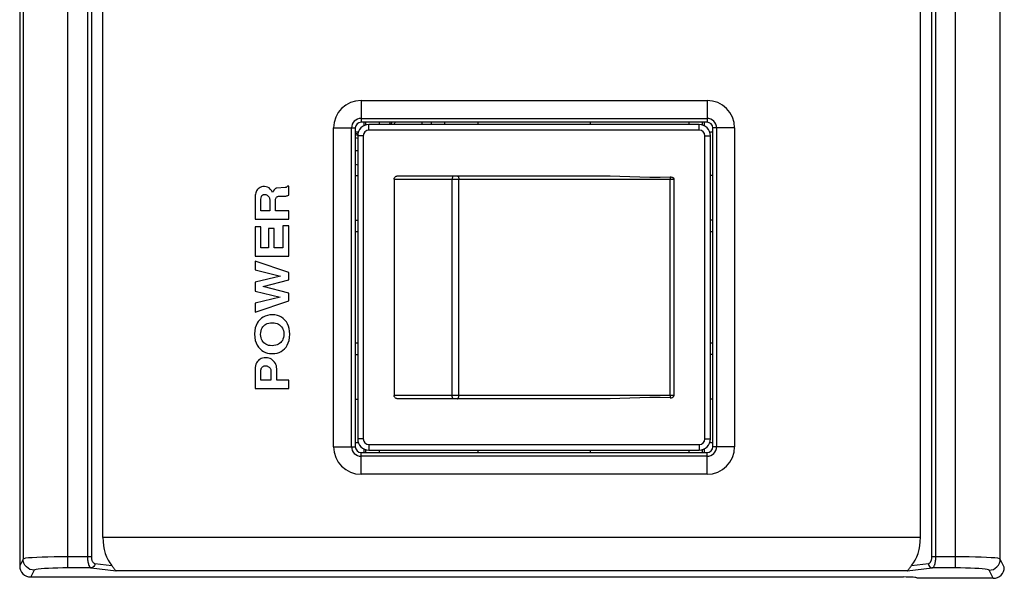
# Model space of a CAD drawing. Units: millimetres. Extents: x 25 to 828, y 0 to 570.
# Drawn here: x 446 to 490, y 277 to 302 of the extents above; entities that cross this region are included whole.
import ezdxf

# ---------------------------------------------------------------- set-up
doc = ezdxf.new("R2010")
doc.units = ezdxf.units.MM

# ---------------------------------------------------------------- blocks, each defined once
blk = doc.blocks.new('APS7300_FRONT')
for p, q in [((-213.277, 399.239), (-213.881, 399.541)), ((213.881, 399.541), (-213.881, 399.541)), ((-214.881, 398.542), (-214.881, 320.6)), ((-214.275, 398.24), (-214.881, 398.542)), ((-77.961, 399.239), (-213.277, 399.239)), ((-214.072, 393.163), (-214.072, 395.241)), ((-214.072, 395.241), (-75.732, 395.241)), ((-213.075, 393.139), (-213.075, 395.241)), ((-214.072, 393.163), (-214.342, 390.935)), ((-84, 393.486), (-213.075, 393.486)), ((-84, 393.139), (-213.075, 393.139)), ((-213.673, 392.817), (-213.854, 391.321)), ((-211.349, 319.1), (-211.349, 392.1)), ((-211.349, 392.1), (-84, 392.1)), ((-214.342, 320.265), (-214.342, 390.935)), ((-198.047, 378.512), (-198.047, 375.512)), ((-196.35, 378.512), (-198.047, 378.512)), ((-191.209, 378.512), (-190.2, 375.512)), ((-190.422, 378.512), (-191.209, 378.512)), ((-189.868, 376.265), (-190.422, 378.512)), ((-189.329, 378.512), (-189.868, 376.265)), ((-188.542, 378.512), (-189.329, 378.512)), ((-188.003, 376.24), (-188.542, 378.512)), ((-187.449, 378.512), (-188.003, 376.24)), ((-187.672, 375.512), (-186.662, 378.512)), ((-186.662, 378.512), (-187.449, 378.512)), ((-186.212, 378.512), (-186.212, 375.512)), ((-183.6, 378.512), (-186.212, 378.512)), ((-183.6, 377.997), (-183.6, 378.512)), ((-182.907, 378.512), (-182.907, 375.512)), ((-180.879, 378.512), (-182.907, 378.512)), ((-197.305, 377.096), (-197.305, 377.997)), ((-197.305, 377.997), (-196.458, 377.997)), ((-189.532, 375.512), (-188.938, 377.791)), ((-188.938, 377.791), (-188.339, 375.512)), ((-185.47, 377.314), (-185.47, 377.997)), ((-185.47, 377.997), (-183.6, 377.997)), ((-183.743, 377.314), (-185.47, 377.314)), ((-183.743, 376.8), (-183.743, 377.314)), ((-182.165, 377.211), (-182.165, 377.997)), ((-182.165, 377.997), (-181.126, 377.997)), ((-196.439, 377.096), (-197.305, 377.096)), ((-197.305, 375.512), (-197.305, 376.581)), ((-197.305, 376.581), (-196.27, 376.581)), ((-185.47, 376.026), (-185.47, 376.8)), ((-185.47, 376.8), (-183.743, 376.8)), ((-181.141, 377.211), (-182.165, 377.211)), ((-182.165, 375.512), (-182.165, 376.697)), ((-182.165, 376.697), (-181.284, 376.697)), ((-180.087, 375.837), (-180.126, 376.569)), ((-198.047, 375.512), (-197.305, 375.512)), ((-190.2, 375.512), (-189.532, 375.512)), ((-188.339, 375.512), (-187.672, 375.512)), ((-186.212, 375.512), (-183.516, 375.512)), ((-183.516, 376.026), (-185.47, 376.026)), ((-183.516, 375.512), (-183.516, 376.026)), ((-182.907, 375.512), (-182.165, 375.512)), ((-180.854, 376.31), (-180.854, 375.857)), ((-180.755, 375.512), (-179.953, 375.512)), ((-179.953, 375.512), (-179.953, 375.627)), ((-203.24, 371.512), (-203.24, 369.564)), ((-203.24, 371.512), (-174.76, 371.512)), ((-174.76, 371.512), (-174.76, 369.564)), ((-203.24, 369.907), (-174.76, 369.907)), ((-174.76, 369.564), (-203.24, 369.564)), ((-202.875, 369.564), (-202.875, 369.35)), ((-199, 369.564), (-199, 369.35)), ((-195, 369.564), (-195, 369.35)), ((-194, 369.35), (-194, 369.564)), ((-184, 369.564), (-184, 369.35)), ((-183, 369.564), (-183, 369.35)), ((-179, 369.564), (-179, 369.35)), ((-176.77, 369.564), (-176.77, 369.35)), ((-175.125, 369.35), (-175.125, 369.564)), ((-205.702, 338.15), (-205.702, 369.05)), ((-205.702, 369.05), (-203.754, 369.05)), ((-204.097, 338.15), (-204.097, 369.05)), ((-203.754, 369.05), (-203.754, 338.15)), ((-203.424, 368.815), (-203.754, 368.815)), ((-203.754, 368.615), (-203.54, 368.615)), ((-202.54, 368.85), (-202.54, 369.35)), ((-175.46, 369.35), (-202.54, 369.35)), ((-175.46, 368.85), (-202.54, 368.85)), ((-175.46, 368.85), (-175.46, 369.35)), ((-174.246, 368.815), (-174.576, 368.815)), ((-174.46, 368.615), (-174.246, 368.615)), ((-174.246, 338.15), (-174.246, 369.05)), ((-172.298, 369.05), (-174.246, 369.05)), ((-173.903, 369.05), (-173.903, 338.15)), ((-172.298, 369.05), (-172.298, 338.15)), ((-203.54, 368.35), (-203.54, 338.85)), ((-203.04, 368.35), (-203.54, 368.35)), ((-203.04, 368.35), (-203.04, 338.85)), ((-174.96, 338.85), (-174.96, 368.35)), ((-174.96, 368.35), (-174.46, 368.35)), ((-174.46, 338.85), (-174.46, 368.35)), ((-203.754, 367.415), (-203.54, 367.415)), ((-174.46, 367.415), (-174.246, 367.415)), ((-198.655, 341.1), (-198.655, 366.1)), ((-179.345, 366.1), (-198.655, 366.1)), ((-179.345, 366.1), (-179.345, 341.1)), ((-198.955, 346.797), (-198.955, 365.763)), ((-179.045, 365.763), (-179.045, 346.797)), ((-174.46, 363.6), (-174.246, 363.6)), ((-174.246, 362.8), (-174.46, 362.8)), ((-174.246, 361.6), (-174.46, 361.6)), ((-198.655, 360.918), (-179.345, 360.918)), ((-198.655, 360.31), (-179.345, 360.31)), ((-203.754, 358.6), (-203.54, 358.6)), ((-174.46, 358.6), (-174.246, 358.6)), ((-203.54, 348.6), (-203.754, 348.6)), ((-174.246, 348.6), (-174.46, 348.6)), ((-198.655, 341.433), (-179.345, 341.433)), ((-198.655, 341.1), (-179.345, 341.1)), ((-203.54, 339.785), (-203.754, 339.785)), ((-174.246, 339.785), (-174.46, 339.785)), ((-203.54, 338.585), (-203.754, 338.585)), ((-203.04, 338.85), (-203.54, 338.85)), ((-174.96, 338.85), (-174.46, 338.85)), ((-174.246, 338.585), (-174.46, 338.585)), ((-205.702, 338.15), (-203.754, 338.15)), ((-203.754, 338.385), (-203.424, 338.385)), ((-202.875, 337.85), (-202.875, 337.636)), ((-202.54, 338.35), (-202.54, 337.85)), ((-202.54, 338.35), (-175.46, 338.35)), ((-202.54, 337.85), (-175.46, 337.85)), ((-199, 337.636), (-199, 337.85)), ((-195, 337.636), (-195, 337.85)), ((-194, 337.636), (-194, 337.85)), ((-184, 337.85), (-184, 337.636)), ((-183, 337.636), (-183, 337.85)), ((-179, 337.636), (-179, 337.85)), ((-175.46, 338.35), (-175.46, 337.85)), ((-175.125, 337.636), (-175.125, 337.85)), ((-174.576, 338.385), (-174.246, 338.385)), ((-172.298, 338.15), (-174.246, 338.15)), ((-203.24, 335.688), (-203.24, 337.636)), ((-203.24, 337.636), (-174.76, 337.636)), ((-174.76, 337.293), (-203.24, 337.293)), ((-174.76, 335.688), (-174.76, 337.636)), ((-174.76, 335.688), (-203.24, 335.688)), ((-214.342, 320.265), (-214.072, 318.037)), ((-215, 312.598), (-215, 319.4)), ((-213.854, 319.879), (-213.673, 318.383)), ((-211.349, 319.1), (-84, 319.1)), ((-214.072, 315.959), (-214.072, 318.037)), ((-213.075, 315.959), (-213.075, 318.061)), ((-213.075, 318.061), (-84, 318.061)), ((-213.075, 317.714), (-84, 317.714)), ((-214.072, 315.959), (-75.732, 315.959)), ((-215, 312.598), (-214.275, 312.96)), ((-214, 311.6), (-213.277, 311.961)), ((-213.277, 311.961), (-77.961, 311.961))]:
    blk.add_line(p, q)
for points in [[(-214.275, 398.24), (-214.255, 398.434), (-214.198, 398.621), (-214.106, 398.794), (-213.982, 398.945), (-213.83, 399.07), (-213.658, 399.162), (-213.471, 399.219), (-213.277, 399.239)], [(-213.075, 395.241), (-213.077, 395.853), (-213.084, 396.45), (-213.096, 397.019), (-213.113, 397.546), (-213.133, 398.019), (-213.157, 398.427), (-213.184, 398.759), (-213.214, 399.009), (-213.245, 399.17), (-213.277, 399.239)], [(-214.072, 395.241), (-214.075, 395.702), (-214.082, 396.144), (-214.094, 396.571), (-214.11, 396.968), (-214.131, 397.323), (-214.155, 397.63), (-214.182, 397.88), (-214.212, 398.068), (-214.242, 398.187), (-214.275, 398.24)], [(-213.075, 393.486), (-213.159, 393.485), (-213.248, 393.48), (-213.341, 393.473), (-213.435, 393.462), (-213.529, 393.448), (-213.621, 393.429), (-213.709, 393.407), (-213.792, 393.381), (-213.866, 393.351), (-213.931, 393.318), (-213.986, 393.282), (-214.028, 393.244), (-214.057, 393.204), (-214.072, 393.163)], [(-213.673, 392.817), (-213.774, 392.831), (-213.869, 392.867), (-213.95, 392.923), (-214.014, 392.994), (-214.056, 393.076), (-214.072, 393.163)], [(-213.075, 393.139), (-213.126, 393.138), (-213.179, 393.134), (-213.234, 393.127), (-213.291, 393.116), (-213.347, 393.101), (-213.403, 393.083), (-213.456, 393.06), (-213.505, 393.034), (-213.55, 393.004), (-213.589, 392.971), (-213.621, 392.936), (-213.647, 392.897), (-213.664, 392.858), (-213.673, 392.817)], [(-213.854, 391.321), (-213.918, 391.268), (-213.978, 391.22), (-214.036, 391.178), (-214.089, 391.14), (-214.138, 391.106), (-214.183, 391.076), (-214.223, 391.048), (-214.258, 391.023), (-214.287, 390.999), (-214.311, 390.977), (-214.33, 390.956), (-214.342, 390.935)], [(-195.559, 378.255), (-195.644, 378.327), (-195.747, 378.388), (-195.866, 378.439), (-196.006, 378.478), (-196.167, 378.502), (-196.35, 378.512)], [(-195.291, 377.553), (-195.301, 377.707), (-195.325, 377.845), (-195.363, 377.966), (-195.416, 378.073), (-195.481, 378.17), (-195.559, 378.255)], [(-193.158, 378.561), (-193.467, 378.542), (-193.739, 378.497), (-193.972, 378.425), (-194.174, 378.329), (-194.354, 378.212), (-194.507, 378.074)], [(-191.889, 378.094), (-192.041, 378.228), (-192.214, 378.341), (-192.407, 378.432), (-192.625, 378.5), (-192.877, 378.543), (-193.158, 378.561)], [(-180.297, 378.32), (-180.383, 378.379), (-180.473, 378.426), (-180.566, 378.463), (-180.663, 378.489), (-180.768, 378.506), (-180.879, 378.512)], [(-179.993, 377.68), (-180.003, 377.818), (-180.029, 377.943), (-180.071, 378.052), (-180.129, 378.149), (-180.205, 378.239), (-180.297, 378.32)], [(-196.458, 377.997), (-196.386, 377.993), (-196.32, 377.983), (-196.262, 377.966), (-196.211, 377.944), (-196.165, 377.918), (-196.127, 377.886)], [(-196.008, 377.59), (-196.012, 377.532), (-196.022, 377.475), (-196.038, 377.42), (-196.062, 377.365), (-196.094, 377.311), (-196.133, 377.257)], [(-196.127, 377.886), (-196.092, 377.848), (-196.062, 377.806), (-196.039, 377.76), (-196.023, 377.71), (-196.012, 377.653), (-196.008, 377.59)], [(-195.588, 376.857), (-195.496, 376.955), (-195.422, 377.059), (-195.365, 377.168), (-195.325, 377.284), (-195.3, 377.413), (-195.291, 377.553)], [(-194.507, 378.074), (-194.633, 377.926), (-194.737, 377.768), (-194.817, 377.601), (-194.875, 377.418), (-194.911, 377.215), (-194.925, 376.993)], [(-194.217, 377.001), (-194.207, 377.166), (-194.183, 377.313), (-194.143, 377.442), (-194.09, 377.555), (-194.024, 377.657), (-193.945, 377.746)], [(-193.945, 377.746), (-193.853, 377.826), (-193.75, 377.893), (-193.636, 377.947), (-193.509, 377.987), (-193.364, 378.012), (-193.203, 378.022)], [(-193.203, 378.022), (-193.032, 378.011), (-192.879, 377.986), (-192.747, 377.945), (-192.63, 377.89), (-192.527, 377.824), (-192.437, 377.745)], [(-192.437, 377.745), (-192.357, 377.654), (-192.29, 377.55), (-192.236, 377.434), (-192.195, 377.303), (-192.169, 377.153), (-192.159, 376.985)], [(-191.452, 376.985), (-191.466, 377.213), (-191.504, 377.421), (-191.565, 377.609), (-191.65, 377.781), (-191.758, 377.944), (-191.889, 378.094)], [(-180.839, 377.347), (-180.888, 377.304), (-180.937, 377.269), (-180.987, 377.243), (-181.037, 377.225), (-181.089, 377.215), (-181.141, 377.211)], [(-181.126, 377.997), (-180.989, 377.984), (-180.881, 377.953), (-180.802, 377.905), (-180.748, 377.839), (-180.713, 377.751), (-180.7, 377.643)], [(-180.7, 377.643), (-180.704, 377.594), (-180.715, 377.545), (-180.733, 377.496), (-180.76, 377.446), (-180.795, 377.397), (-180.839, 377.347)], [(-180.522, 376.956), (-180.35, 377.053), (-180.213, 377.158), (-180.115, 377.271), (-180.048, 377.394), (-180.007, 377.531), (-179.993, 377.68)], [(-196.133, 377.257), (-196.181, 377.205), (-196.23, 377.164), (-196.279, 377.134), (-196.329, 377.113), (-196.383, 377.1), (-196.439, 377.096)], [(-196.27, 376.581), (-196.143, 376.589), (-196.022, 376.612), (-195.909, 376.649), (-195.8, 376.701), (-195.693, 376.771), (-195.588, 376.857)], [(-194.925, 376.993), (-194.91, 376.76), (-194.872, 376.548), (-194.811, 376.359), (-194.726, 376.188), (-194.619, 376.029), (-194.489, 375.883)], [(-193.936, 376.231), (-194.018, 376.323), (-194.086, 376.428), (-194.141, 376.545), (-194.181, 376.677), (-194.207, 376.83), (-194.217, 377.001)], [(-192.159, 376.985), (-192.169, 376.825), (-192.194, 376.68), (-192.234, 376.552), (-192.288, 376.437), (-192.355, 376.331), (-192.436, 376.236)], [(-191.935, 375.848), (-191.789, 375.997), (-191.67, 376.16), (-191.577, 376.335), (-191.51, 376.527), (-191.468, 376.745), (-191.452, 376.985)], [(-181.284, 376.697), (-181.192, 376.692), (-181.113, 376.681), (-181.047, 376.662), (-180.994, 376.637), (-180.952, 376.607), (-180.92, 376.572)], [(-180.92, 376.572), (-180.902, 376.544), (-180.886, 376.51), (-180.873, 376.47), (-180.863, 376.424), (-180.856, 376.37), (-180.854, 376.31)], [(-180.126, 376.569), (-180.137, 376.63), (-180.168, 376.693), (-180.217, 376.757), (-180.291, 376.823), (-180.393, 376.889), (-180.522, 376.956)], [(-194.489, 375.883), (-194.334, 375.75), (-194.158, 375.638), (-193.962, 375.548), (-193.738, 375.48), (-193.479, 375.438), (-193.188, 375.421)], [(-193.149, 375.952), (-193.324, 375.962), (-193.481, 375.987), (-193.617, 376.027), (-193.737, 376.082), (-193.844, 376.15), (-193.936, 376.231)], [(-193.188, 375.421), (-192.918, 375.437), (-192.674, 375.475), (-192.46, 375.537), (-192.268, 375.62), (-192.093, 375.724), (-191.935, 375.848)], [(-192.436, 376.236), (-192.53, 376.151), (-192.633, 376.081), (-192.743, 376.026), (-192.864, 375.986), (-193, 375.961), (-193.149, 375.952)], [(-180.854, 375.857), (-180.852, 375.813), (-180.845, 375.764), (-180.832, 375.709), (-180.813, 375.649), (-180.788, 375.583), (-180.755, 375.512)], [(-179.953, 375.627), (-179.994, 375.654), (-180.027, 375.683), (-180.051, 375.715), (-180.069, 375.751), (-180.081, 375.792), (-180.087, 375.837)], [(-198.955, 365.763), (-198.951, 365.819), (-198.939, 365.871), (-198.92, 365.921), (-198.894, 365.966), (-198.863, 366.006), (-198.827, 366.039), (-198.787, 366.066), (-198.744, 366.085), (-198.7, 366.096), (-198.655, 366.1)], [(-179.345, 366.1), (-179.3, 366.096), (-179.256, 366.085), (-179.213, 366.066), (-179.173, 366.039), (-179.137, 366.006), (-179.106, 365.966), (-179.08, 365.921), (-179.061, 365.871), (-179.049, 365.819), (-179.045, 365.763)], [(-198.955, 360.777), (-198.949, 360.805), (-198.932, 360.831), (-198.904, 360.855), (-198.867, 360.877), (-198.822, 360.894), (-198.77, 360.907), (-198.714, 360.915), (-198.655, 360.918)], [(-179.045, 360.777), (-179.051, 360.805), (-179.068, 360.831), (-179.096, 360.855), (-179.133, 360.877), (-179.178, 360.894), (-179.23, 360.907), (-179.286, 360.915), (-179.345, 360.918)], [(-198.955, 360.474), (-198.949, 360.442), (-198.932, 360.411), (-198.904, 360.383), (-198.867, 360.358), (-198.822, 360.338), (-198.77, 360.323), (-198.714, 360.314), (-198.655, 360.31)], [(-179.045, 360.474), (-179.051, 360.442), (-179.068, 360.411), (-179.096, 360.383), (-179.133, 360.358), (-179.178, 360.338), (-179.23, 360.323), (-179.286, 360.314), (-179.345, 360.31)], [(-198.865, 341.429), (-198.841, 342.345), (-198.84, 343.252), (-198.868, 344.153), (-198.906, 345.044), (-198.933, 345.926), (-198.955, 346.797)], [(-179.045, 346.797), (-179.067, 345.926), (-179.094, 345.044), (-179.132, 344.153), (-179.16, 343.252), (-179.159, 342.345), (-179.135, 341.429)], [(-198.655, 341.433), (-198.694, 341.433), (-198.732, 341.432), (-198.768, 341.432), (-198.803, 341.431), (-198.836, 341.43), (-198.865, 341.429)], [(-198.865, 341.429), (-198.864, 341.373), (-198.858, 341.321), (-198.846, 341.273), (-198.829, 341.23), (-198.808, 341.192), (-198.782, 341.159), (-198.753, 341.133), (-198.72, 341.114), (-198.688, 341.103), (-198.655, 341.1)], [(-179.135, 341.429), (-179.164, 341.43), (-179.197, 341.431), (-179.232, 341.432), (-179.268, 341.432), (-179.306, 341.433), (-179.345, 341.433)], [(-179.135, 341.429), (-179.136, 341.373), (-179.142, 341.321), (-179.154, 341.273), (-179.171, 341.23), (-179.192, 341.192), (-179.218, 341.159), (-179.247, 341.133), (-179.28, 341.114), (-179.312, 341.103), (-179.345, 341.1)], [(-214.342, 320.265), (-214.33, 320.245), (-214.311, 320.223), (-214.287, 320.201), (-214.258, 320.177), (-214.223, 320.152), (-214.183, 320.124), (-214.138, 320.094), (-214.089, 320.06), (-214.036, 320.022), (-213.978, 319.98), (-213.918, 319.932), (-213.854, 319.879)], [(-213.673, 318.383), (-213.774, 318.369), (-213.869, 318.333), (-213.95, 318.277), (-214.014, 318.206), (-214.056, 318.124), (-214.072, 318.037)], [(-213.673, 318.383), (-213.666, 318.351), (-213.656, 318.321), (-213.641, 318.293), (-213.623, 318.267), (-213.603, 318.243), (-213.58, 318.221), (-213.556, 318.201), (-213.531, 318.182), (-213.505, 318.166), (-213.477, 318.15), (-213.448, 318.136), (-213.417, 318.123), (-213.383, 318.11), (-213.348, 318.099), (-213.309, 318.088), (-213.268, 318.079), (-213.224, 318.072), (-213.177, 318.066), (-213.127, 318.062), (-213.075, 318.061)], [(-214.072, 318.037), (-214.061, 318.005), (-214.043, 317.975), (-214.019, 317.947), (-213.989, 317.92), (-213.955, 317.896), (-213.917, 317.874), (-213.877, 317.854), (-213.835, 317.836), (-213.791, 317.819), (-213.745, 317.804), (-213.697, 317.79), (-213.645, 317.776), (-213.589, 317.764), (-213.53, 317.752), (-213.466, 317.742), (-213.398, 317.733), (-213.324, 317.725), (-213.246, 317.719), (-213.162, 317.716), (-213.075, 317.714)], [(-214.275, 312.96), (-214.242, 313.013), (-214.212, 313.132), (-214.182, 313.32), (-214.155, 313.57), (-214.131, 313.877), (-214.11, 314.232), (-214.094, 314.629), (-214.082, 315.056), (-214.075, 315.498), (-214.072, 315.959)], [(-213.277, 311.961), (-213.245, 312.03), (-213.214, 312.191), (-213.184, 312.441), (-213.157, 312.773), (-213.133, 313.181), (-213.113, 313.654), (-213.096, 314.181), (-213.084, 314.75), (-213.077, 315.347), (-213.075, 315.959)], [(-214.275, 312.96), (-214.255, 312.766), (-214.198, 312.579), (-214.106, 312.406), (-213.982, 312.255), (-213.83, 312.13), (-213.658, 312.038), (-213.471, 311.981), (-213.277, 311.961)]]:
    blk.add_lwpolyline(points)
for centre, radius, start, end in [((-203.24, 369.05), 2.461, 90, 180), ((-174.76, 369.05), 2.461, 0, 90), ((-203.24, 369.05), 0.857, 90, 180), ((-203.24, 369.05), 0.514, 90, 180), ((-174.37, 368.6), 3.75, 165.09568, 168.45305), ((-172.77, 368.6), 3, 161.25653, 165.51774), ((-172.77, 368.6), 2.75, 159.46853, 164.22572), ((-172.77, 368.6), 2.636, 158.53845, 163.79082), ((-174.76, 369.05), 0.857, 0, 90), ((-174.76, 369.05), 0.514, 0, 90), ((-202.54, 368.35), 1, 90, 180), ((-202.54, 368.35), 0.5, 90, 180), ((-175.46, 368.35), 1, 0, 90), ((-175.46, 368.35), 0.5, 0, 90), ((-172.77, 368.6), 2.636, 230.11147, 235.93341), ((-172.77, 368.6), 2.75, 232.06074, 237.51852), ((-172.77, 368.6), 3, 235.7017, 240.5183), ((-202.54, 338.85), 1, 180, 270), ((-202.54, 338.85), 0.5, 180, 270), ((-175.46, 338.85), 1, 270, 0), ((-175.46, 338.85), 0.5, 270, 0), ((-203.24, 338.15), 2.461, 180, 270), ((-203.24, 338.15), 0.857, 180, 270), ((-203.24, 338.15), 0.514, 180, 270), ((-174.76, 338.15), 2.461, 270, 0), ((-174.76, 338.15), 0.857, 270, 0), ((-174.76, 338.15), 0.514, 270, 0)]:
    blk.add_arc(centre, radius, start, end)
for centre, major_axis, ratio, start_param, end_param in [((-213.879, 398.54), (0.897, -0.448), 0.996959, 2.035174, 3.603536), ((-211.349, 390.368), (3, 0), 0.57735, 1.570796, 2.558863), ((-214.965, 320.6), (0, 1.2), 0.069927, -3.141593, -1.570796), ((-211.349, 320.832), (3, 0), 0.57735, -2.558863, -1.570796), ((-213.998, 312.601), (0.897, 0.448), 0.996959, 2.679649, 4.248011)]:
    blk.add_ellipse(centre, major_axis=major_axis, ratio=ratio, start_param=start_param, end_param=end_param)

msp = doc.modelspace()

# ---------------------------------------------------------------- block references
at = {"xscale": 0.5, "yscale": 0.5, "zscale": 0.5, "rotation": 90}
msp.add_blockref('APS7300_FRONT', (645.3963, 384.1596), dxfattribs=at)

doc.saveas('drawing.dxf')
